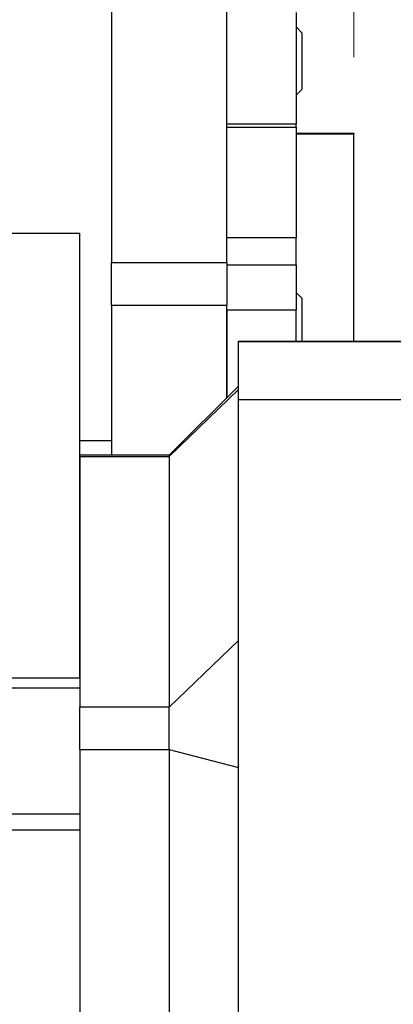
# Model space of a CAD drawing. Units: millimetres. Extents: x 280 to 6476, y 26 to 3632.
# Drawn here: x 842 to 907, y 1743 to 1914 of the extents above; entities that cross this region are included whole.
import ezdxf

# ---------------------------------------------------------------- set-up
doc = ezdxf.new("R2010")
doc.units = ezdxf.units.MM
doc.header["$LTSCALE"] = 13.333333
doc.layers.add('Dimensions(Hillmar_metric)', color=7, linetype='Continuous', lineweight=13)
doc.layers.add('Visible Edges(Hillmar_metric)', color=7, linetype='Continuous', lineweight=25)
doc.layers.add('Visible Tangent Edges(Hillmar_Metric)', color=7, linetype='Continuous', lineweight=25, true_color=0xc0c0c0)
doc.styles.add('Hillmar_metric_Dimensions', font='arial.ttf')
doc.dimstyles.new('DEFAULT-ISO-Method 1b-Hillmar_metric', dxfattribs={"dimscale": 13.333333, "dimtxt": 2, "dimasz": 2.5, "dimexe": 1, "dimexo": 1, "dimgap": 0.25, "dimtad": 1, "dimtih": 1, "dimtoh": 1, "dimrnd": 1e-08, "dimdsep": 46, "dimtxsty": 'Hillmar_metric_Dimensions', "dimcen": 0.09, "dimdle": 8, "dimclrd": 7, "dimclre": 7, "dimclrt": 7, "dimazin": 2, "dimtfac": 0.75, "dimtmove": 0, "dimatfit": 3, "dimfxl": 1, "dimtolj": 1, "dimlwd": 9, "dimlwe": 9, "dimarcsym": 0})

# ---------------------------------------------------------------- blocks, each defined once
blk = doc.blocks.new('*D27')
at = {"layer": 'Defpoints', "color": 0, "linetype": 'Continuous', "transparency": 16777216}
for p in [(940.2, 1960.79), (940.2, 1895.54), (930.2, 1894.36)]:
    blk.add_point(p, dxfattribs=at)
at = {"layer": 'Dimensions(Hillmar_metric)', "color": 7, "linetype": 'Continuous', "lineweight": 9, "transparency": 16777216}
for p, q in [((930.2, 1907.69), (930.2, 1974.12)), ((940.2, 1908.87), (940.2, 1974.12)), ((896.87, 1960.79), (863.54, 1960.79)), ((930.2, 1960.79), (940.2, 1960.79)), ((973.54, 1960.79), (1049.14, 1960.79))]:
    blk.add_line(p, q, dxfattribs=at)
at = {"layer": 'Dimensions(Hillmar_metric)', "color": 7, "linetype": 'Continuous', "transparency": 16777216}
for points in [[(896.87, 1966.35), (896.87, 1955.24), (930.2, 1960.79)], [(973.54, 1966.35), (973.54, 1955.24), (940.2, 1960.79)]]:
    blk.add_solid(points, dxfattribs=at)
at = {"layer": 'Dimensions(Hillmar_metric)', "color": 7, "linetype": 'Continuous', "lineweight": 13, "transparency": 16777216, "insert": (1028, 1977.74), "char_height": 26.667, "attachment_point": 5, "style": 'Hillmar_metric_Dimensions'}
blk.add_mtext('\\A1;10', dxfattribs=at)
blk = doc.blocks.new('*D28')
at = {"layer": 'Defpoints', "color": 0, "linetype": 'Continuous', "transparency": 16777216}
for p in [(930.2, 2018.86), (900.2, 1894.36), (930.2, 1894.36)]:
    blk.add_point(p, dxfattribs=at)
at = {"layer": 'Dimensions(Hillmar_metric)', "color": 7, "linetype": 'Continuous', "lineweight": 9, "transparency": 16777216}
for p, q in [((900.2, 1907.69), (900.2, 2032.2)), ((930.2, 1907.69), (930.2, 2032.2)), ((866.87, 2018.86), (833.54, 2018.86)), ((900.2, 2018.86), (930.2, 2018.86)), ((963.54, 2018.86), (1394.07, 2018.86))]:
    blk.add_line(p, q, dxfattribs=at)
at = {"layer": 'Dimensions(Hillmar_metric)', "color": 7, "linetype": 'Continuous', "transparency": 16777216}
for points in [[(866.87, 2024.42), (866.87, 2013.31), (900.2, 2018.86)], [(963.54, 2024.42), (963.54, 2013.31), (930.2, 2018.86)]]:
    blk.add_solid(points, dxfattribs=at)
at = {"layer": 'Dimensions(Hillmar_metric)', "color": 7, "linetype": 'Continuous', "lineweight": 13, "transparency": 16777216, "insert": (1195.47, 2036.03), "char_height": 26.6667, "attachment_point": 5, "style": 'Hillmar_metric_Dimensions'}
blk.add_mtext('\\A1; \\fArial|b0|i0;\\H26.7547;B1- DISC THICKNESS', dxfattribs=at)

msp = doc.modelspace()

# ---------------------------------------------------------------- linework, layer by layer
at = {"layer": 'Visible Edges(Hillmar_metric)'}
for p, q in [((858.204, 1920.72), (858.204, 1871.98)), ((878.204, 1871.98), (878.204, 1920.72)), ((890.204, 1915.441), (890.204, 1896.028)), ((891.204, 1911.904), (890.204, 1912.904)), ((891.204, 1911.904), (891.204, 1902.051)), ((891.204, 1902.051), (890.204, 1901.051)), ((890.204, 1895.538), (890.204, 1896.028)), ((890.204, 1895.538), (890.204, 1876.294)), ((890.204, 1894.461), (900.204, 1894.461)), ((900.204, 1894.461), (900.204, 1894.358)), ((900.204, 1858.372), (900.204, 1894.358)), ((811.328, 1877.133), (852.704, 1877.133)), ((852.704, 1799.876), (852.704, 1877.133)), ((890.204, 1876.294), (878.204, 1876.294)), ((890.204, 1871.588), (890.204, 1876.294)), ((858.204, 1864.63), (858.204, 1871.98)), ((878.204, 1871.98), (878.204, 1864.63)), ((890.204, 1871.588), (890.204, 1863.809)), ((891.204, 1865.809), (890.204, 1866.809)), ((891.204, 1865.809), (891.204, 1858.372)), ((858.204, 1864.63), (858.204, 1838.58)), ((878.204, 1848.58), (878.204, 1864.63)), ((878.204, 1863.809), (878.204, 1848.58)), ((890.204, 1858.372), (890.204, 1863.809)), ((880.204, 1858.372), (950.204, 1858.372)), ((880.204, 1858.273), (880.204, 1858.372)), ((880.204, 1848.268), (880.204, 1858.273)), ((868.204, 1838.58), (880.204, 1850.58)), ((880.204, 1419.178), (880.204, 1848.268)), ((852.704, 1841.102), (858.204, 1841.102)), ((868.204, 1838.58), (852.704, 1838.58)), ((852.704, 1838.375), (852.704, 1794.821)), ((868.204, 1838.375), (868.204, 1838.58)), ((868.204, 1838.375), (868.204, 1794.821)), ((852.704, 1799.876), (753.704, 1799.876)), ((753.704, 1798.188), (852.704, 1798.188)), ((852.704, 1787.471), (852.704, 1794.821)), ((868.204, 1787.471), (868.204, 1794.821)), ((852.704, 1787.471), (852.704, 1509.317)), ((868.204, 1787.471), (868.204, 1509.317)), ((852.704, 1776.286), (753.704, 1776.286)), ((753.704, 1773.538), (852.704, 1773.538))]:
    msp.add_line(p, q, dxfattribs=at)
at = {"layer": 'Visible Tangent Edges(Hillmar_Metric)'}
for p, q in [((890.204, 1896.028), (878.204, 1896.028)), ((878.204, 1895.538), (890.204, 1895.538)), ((890.204, 1894.358), (900.204, 1894.358)), ((878.204, 1871.98), (858.204, 1871.98)), ((890.204, 1871.588), (878.204, 1871.588)), ((858.204, 1864.63), (878.204, 1864.63)), ((878.204, 1863.809), (890.204, 1863.809)), ((880.204, 1858.372), (950.204, 1858.372)), ((950.204, 1858.273), (880.204, 1858.273)), ((868.204, 1838.375), (880.204, 1849.965)), ((880.204, 1848.268), (950.204, 1848.268)), ((852.704, 1838.375), (868.204, 1838.375)), ((880.204, 1806.411), (868.204, 1794.821)), ((868.204, 1794.821), (852.704, 1794.821)), ((852.704, 1787.471), (868.204, 1787.471)), ((868.204, 1787.471), (880.204, 1784.36))]:
    msp.add_line(p, q, dxfattribs=at)

# ---------------------------------------------------------------- dimensions: what is measured, and where the dimension line sits
at = {"layer": 'Dimensions(Hillmar_metric)', "color": 7, "linetype": 'Continuous', "lineweight": 13}
dim = msp.add_linear_dim(base=(930.204, 2018.862), p1=(900.204, 1894.358), p2=(930.204, 1894.358), angle=180, text=' \\fArial|b0|i0;\\H26.7547;B1- DISC THICKNESS', dimstyle='DEFAULT-ISO-Method 1b-Hillmar_metric', override={"dimgap": 0.25, "dimtih": 0, "dimtoh": 0, "dimdec": 2, "dimtol": 0, "dimlim": 0, "dimtp": 0, "dimtm": 0, "dimtdec": 2, "dimtofl": 1, "dimatfit": 1}, dxfattribs=at)
dim.commit()
dim.dimension.update_dxf_attribs({"geometry": '*D28', "text_midpoint": (1195.472, 2018.862), "dimtype": 160})
dim = msp.add_linear_dim(base=(940.204, 1960.791), p1=(930.204, 1894.358), p2=(940.204, 1895.538), dimstyle='DEFAULT-ISO-Method 1b-Hillmar_metric', override={"dimgap": 0.25, "dimtih": 0, "dimtoh": 0, "dimdec": 2, "dimtol": 0, "dimlim": 0, "dimtp": 0, "dimtm": 0, "dimtdec": 2, "dimtofl": 1, "dimatfit": 1}, dxfattribs=at)
dim.commit()
dim.dimension.update_dxf_attribs({"geometry": '*D27', "text_midpoint": (1028.003, 1960.791), "dimtype": 160})

doc.saveas('drawing.dxf')
